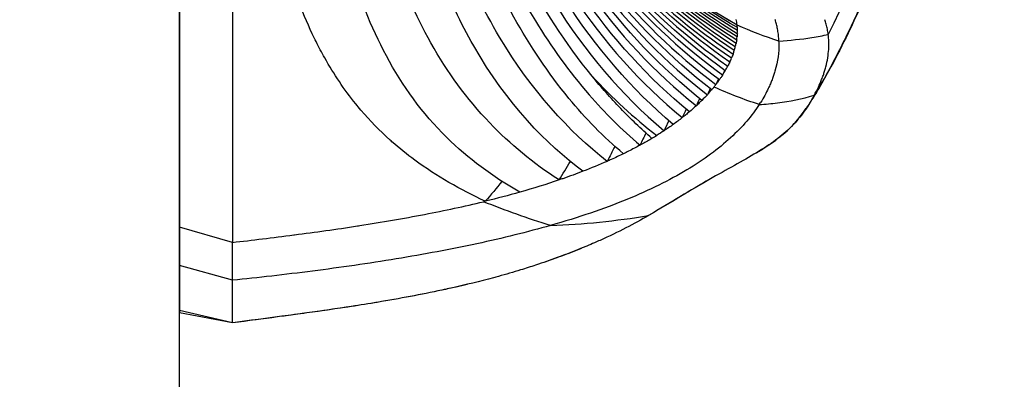
# Model space of a CAD drawing. Units: millimetres. Extents: x -26 to 1294, y -262 to 1106.
# Drawn here: x 1208 to 1245, y 476 to 490 of the extents above; entities that cross this region are included whole.
import ezdxf

# ---------------------------------------------------------------- set-up
doc = ezdxf.new("R2010")
doc.units = ezdxf.units.MM
doc.header["$LTSCALE"] = 2
doc.layers.add('Cotas', color=3, linetype='Continuous')
doc.styles.add('ISO8', font='ISOCP.SHX')
doc.dimstyles.new('FLECHA', dxfattribs={"dimscale": 0, "dimtxt": 2.5, "dimasz": 2.5, "dimexe": 1.8, "dimexo": 0.1, "dimgap": 0.63, "dimtad": 1, "dimdsep": 46, "dimtxsty": 'ISO8', "dimcen": 0, "dimadec": 0, "dimazin": 0, "dimtfac": 0.8, "dimtmove": 0, "dimatfit": 3, "dimfxl": 1, "dimtvp": 1, "dimtolj": 1, "dimarcsym": 0})

# ---------------------------------------------------------------- blocks, each defined once
blk = doc.blocks.new('*D16')
at = {"layer": 'Cotas', "color": 0, "lineweight": -2, "transparency": 16777216}
for p, q in [((1198.296, 199.237), (1198.296, 689.177)), ((1214.296, 415.237), (1214.296, 689.177)), ((1190.796, 683.777), (1183.296, 683.777)), ((1198.296, 683.777), (1214.296, 683.777)), ((1221.796, 683.777), (1229.296, 683.777))]:
    blk.add_line(p, q, dxfattribs=at)
at = {"layer": 'Cotas', "color": 0, "transparency": 16777216}
for points in [[(1190.796, 685.027), (1190.796, 682.527), (1198.296, 683.777)], [(1221.796, 685.027), (1221.796, 682.527), (1214.296, 683.777)]]:
    blk.add_solid(points, dxfattribs=at)
at = {"layer": 'Defpoints', "color": 0, "transparency": 16777216}
for p in [(1214.296, 683.777), (1214.296, 414.937), (1198.296, 198.937)]:
    blk.add_point(p, dxfattribs=at)
at = {"layer": 'Cotas', "color": 0, "transparency": 16777216, "insert": (1206.296, 689.417), "char_height": 7.5, "attachment_point": 5, "style": 'ISO8'}
blk.add_mtext('\\A1;16', dxfattribs=at)
blk = doc.blocks.new('A$C6172432E')
for p, q in [((20.943, -18.18), (20.943, -18.182)), ((20.943, -18.182), (20.944, -18.192)), ((22.514, -18.787), (22.514, -18.789)), ((1.99, -26.348), (0, -25.781)), ((1.99, -27.769), (0, -27.21)), ((1.992, -29.366), (0, -28.902)), ((1.992, -29.369), (0, -28.986))]:
    blk.add_line(p, q)
for centre, major_axis, ratio, start_param, end_param in [((0, 0.003), (0, 28.997), 0.00001, 0.01959, 3.161183), ((1.99, 0.021), (0, 29.514), 0.00001, 1.571422, 2.455288), ((-1106.188, -959.323), (1126.811, 941.958), 0.029068, 6.265719, 6.267751), ((-1080.736, -915.457), (1101.377, 898.061), 0.029278, 6.264003, 6.266057), ((-1296.591, -1803.639), (1318.451, 1786.369), 0.023734, 6.265252, 6.266606), ((-1280.979, -1716.976), (1302.871, 1699.666), 0.024056, 6.264341, 6.265686), ((-1352.417, -1847.243), (1376.097, 1830.052), 0.024748, 6.265567, 6.266896), ((-1329.243, -1739.553), (1352.965, 1722.31), 0.025114, 6.264795, 6.266094), ((-3488.923, 1980.084), (3509.392, -2000.78), 0.029489, 0.019581, 0.020239), ((-1015.334, -718.907), (1036.059, 701.345), 0.031049, 6.262063, 6.264483), ((-977.518, -718.622), (998.239, 701.051), 0.030709, 6.259269, 6.261553), ((-1263.371, -1636.335), (1285.293, 1618.985), 0.024372, 6.263292, 6.264753), ((-1244.568, -1561.106), (1266.518, 1543.716), 0.024689, 6.262247, 6.263686), ((-1232.361, -1474.834), (1254.344, 1457.395), 0.025176, 6.261257, 6.262836), ((-1219.217, -1391.53), (1241.233, 1374.04), 0.025695, 6.260318, 6.261867), ((-1305.601, -1636.571), (1329.364, 1619.275), 0.025505, 6.263881, 6.26534), ((-1279.66, -1537.292), (1303.463, 1519.941), 0.025913, 6.263015, 6.264433), ((-1250.289, -1440.675), (1274.132, 1423.264), 0.026337, 6.261965, 6.263573), ((-1216.83, -1344.516), (1240.712, 1327.042), 0.026789, 6.260879, 6.26254), ((-903.996, -615.661), (924.755, 597.969), 0.031654, 6.255215, 6.257759), ((23.039, -13.88), (-5.737, -12.598), 0.0046, 1.186371, 1.186373), ((-1203.557, -1314.837), (1225.602, 1297.296), 0.026199, 6.259189, 6.260898), ((-1186.079, -1244.448), (1208.151, 1226.857), 0.02669, 6.258073, 6.259737), ((23.448, -8.095), (-10.177, -6.288), 0.852384, 1.004776, 1.112779), ((-1147.024, -1159.737), (1169.129, 1142.076), 0.027174, 6.256723, 6.258572), ((21.734, -5.777), (0.145, -13.036), 0.999986, 0.144587, 0.192217), ((-744.836, -429.344), (765.642, 411.35), 0.034182, 6.24536, 6.248628), ((-463.022, -1045.092), (483.999, 1027.333), 0.008482, 6.235079, 6.237835), ((-826.201, -517.983), (846.99, 500.151), 0.032819, 6.250648, 6.253514), ((-661.638, -353.704), (682.444, 335.527), 0.035593, 6.238872, 6.242927), ((-544.995, -261.016), (565.761, 242.535), 0.038058, 6.227064, 6.231942), ((-577.979, -285.558), (598.762, 267.17), 0.0373, 6.231403, 6.23614), ((39.727, 16.85), (-18.029, -41.419), 0.623868, 6.01495, 6.128068), ((-404.903, -171.046), (425.529, 152.095), 0.041792, 6.211476, 6.214992), ((-425.786, -183.88), (446.443, 165.01), 0.041055, 6.214545, 6.217843), ((23.398, 3.008), (-3.161, -24.119), 0.589348, 0.154487, 0.249097), ((-476.277, -236.964), (498.479, 217.535), 0.041501, 6.21995, 6.222096), ((22.319, -13.909), (-7.373, -3.633), 0.854796, 1.104197, 1.189973), ((-123.955, -48.737), (143.277, 27.98), 0.057975, 6.118929, 6.122917), ((-132.099, -52.008), (151.513, 31.336), 0.056333, 6.122502, 6.130611), ((1.99, 0.021), (0, 29.514), 0.00001, 2.455288, 2.675753), ((15.632, 27.242), (-5.719, -52.812), 0.723188, 0.104654, 0.20006), ((19.388, 620.403), (-17.396, -649.772), 0.00001, 6.283075, 6.28651)]:
    blk.add_ellipse(centre, major_axis=major_axis, ratio=ratio, start_param=start_param, end_param=end_param)
for points, knots in [([(11.482, -24.803), (10.548, -24.368), (9.663, -23.867), (8.836, -23.26), (8.54, -23.042), (8.253, -22.812), (7.977, -22.569), (7.954, -22.549), (7.93, -22.528), (7.907, -22.507), (7.515, -22.156), (7.149, -21.78), (6.812, -21.384), (6.745, -21.305), (6.68, -21.226), (6.615, -21.146), (6.183, -20.61), (5.798, -20.039), (5.45, -19.424), (5.45, -19.424), (5.45, -19.424), (5.45, -19.424), (5.338, -19.224), (5.23, -19.021), (5.125, -18.812), (5.076, -18.715), (5.029, -18.617), (4.982, -18.518), (4.585, -17.679), (4.238, -16.757), (3.943, -15.768), (3.93, -15.724), (3.917, -15.68), (3.904, -15.636), (3.904, -15.636), (3.904, -15.636), (3.904, -15.635), (3.869, -15.516), (3.835, -15.396), (3.801, -15.276), (3.564, -14.418), (3.362, -13.514), (3.189, -12.568), (3.124, -12.217), (3.064, -11.86), (3.007, -11.497)], [0, 0, 0, 0, 0.2, 0.2, 0.2, 0.271474, 0.271474, 0.271474, 0.277605, 0.277605, 0.277605, 0.379801, 0.379801, 0.379801, 0.4, 0.4, 0.4, 0.535755, 0.535755, 0.535755, 0.535766, 0.535766, 0.535766, 0.579673, 0.579673, 0.579673, 0.6, 0.6, 0.6, 0.771818, 0.771818, 0.771818, 0.779445, 0.779445, 0.779445, 0.779448, 0.779448, 0.779448, 0.8, 0.8, 0.8, 0.945822, 0.945822, 0.945822, 1, 1, 1, 1]), ([(12.777, -24.463), (11.76, -23.88), (10.841, -23.205), (9.116, -21.504), (8.376, -20.481), (6.619, -17.207), (5.871, -14.565), (5.353, -11.497)], [-1.95874, -1.95874, -1.95874, -1.95874, -1.5, -1.5, -0.978981, -0.978981, 0, 0, 0, 0]), ([(14.253, -24.005), (13.294, -23.381), (12.424, -22.669), (10.785, -20.957), (10.06, -19.956), (8.272, -16.792), (7.442, -14.314), (6.843, -11.497)], [-1.800153, -1.800153, -1.800153, -1.800153, -1.374232, -1.374232, -0.899655, -0.899655, -0.000024, -0.000024, -0.000024, -0.000024]), ([(15.15, -23.68), (13.779, -22.651), (12.325, -21.194), (10.559, -18.114), (10.133, -17.218), (9.141, -14.773), (8.652, -13.162), (8.258, -11.497)], [-1.737854, -1.737854, -1.737854, -1.737854, -0.868886, -0.868886, -0.537734, -0.537734, -0.000002, -0.000002, -0.000002, -0.000002]), ([(16.057, -23.306), (14.613, -22.17), (13.236, -20.67), (10.805, -16.614), (9.836, -14.21), (9.105, -11.497)], [-1.753376, -1.753376, -1.753376, -1.753376, -0.876711, -0.876711, -0.000002, -0.000002, -0.000002, -0.000002]), ([(16.671, -23.021), (15.925, -22.389), (15.245, -21.692), (13.849, -20.002), (13.167, -18.982), (11.993, -16.884), (11.491, -15.815), (10.631, -13.671), (10.265, -12.598), (9.946, -11.497)], [-1.490637, -1.490637, -1.490637, -1.490637, -1.159715, -1.159715, -0.745322, -0.745322, -0.360056, -0.360056, -0.000022, -0.000022, -0.000022, -0.000022]), ([(10.452, -11.503), (10.597, -11.965), (10.752, -12.423), (11.576, -14.701), (12.387, -16.44), (13.967, -19.014), (14.637, -19.945), (15.971, -21.483), (16.606, -22.118), (17.295, -22.699)], [0, 0, 0, 0, 0.151115, 0.151115, 0.762119, 0.762119, 1.140433, 1.140433, 1.437389, 1.437389, 1.437389, 1.437389]), ([(15.494, -20.106), (14.5, -18.883), (13.631, -17.531), (12.127, -14.645), (11.489, -13.105), (10.964, -11.497)], [-1.061614, -1.061614, -1.061614, -1.061614, -0.530808, -0.530808, -0.000003, -0.000003, -0.000003, -0.000003]), ([(11.3, -11.497), (12.022, -13.596), (12.949, -15.575), (15.227, -19.173), (16.588, -20.805), (18.199, -22.157)], [0.000001, 0.000001, 0.000001, 0.000001, 0.69115, 0.69115, 1.382298, 1.382298, 1.382298, 1.382298]), ([(18.541, -21.922), (16.974, -20.599), (15.63, -19.013), (13.351, -15.504), (12.404, -13.561), (11.661, -11.497)], [-1.375296, -1.375296, -1.375296, -1.375296, -0.68765, -0.68765, -0.000003, -0.000003, -0.000003, -0.000003]), ([(11.901, -11.497), (12.658, -13.503), (13.618, -15.39), (15.933, -18.817), (17.298, -20.368), (18.883, -21.666)], [0.000001, 0.000001, 0.000001, 0.000001, 0.667125, 0.667125, 1.334251, 1.334251, 1.334251, 1.334251]), ([(19.149, -21.45), (17.597, -20.179), (16.244, -18.669), (13.921, -15.323), (12.941, -13.471), (12.16, -11.497)], [-1.329549, -1.329549, -1.329549, -1.329549, -0.664775, -0.664775, -0.000003, -0.000003, -0.000003, -0.000003]), ([(12.334, -11.497), (13.127, -13.418), (14.122, -15.225), (16.476, -18.494), (17.846, -19.971), (19.412, -21.217)], [0.000001, 0.000001, 0.000001, 0.000001, 0.646066, 0.646066, 1.29213, 1.29213, 1.29213, 1.29213]), ([(19.62, -21.016), (18.081, -19.795), (16.718, -18.355), (14.352, -15.159), (13.339, -13.389), (12.522, -11.497)], [-1.289766, -1.289766, -1.289766, -1.289766, -0.644883, -0.644883, -0.000002, -0.000002, -0.000002, -0.000002]), ([(12.648, -11.497), (13.477, -13.341), (14.503, -15.071), (16.896, -18.197), (18.273, -19.605), (19.824, -20.803)], [0.000002, 0.000002, 0.000002, 0.000002, 0.628016, 0.628016, 1.256032, 1.256032, 1.256032, 1.256032]), ([(19.988, -20.616), (18.458, -19.441), (17.087, -18.067), (14.681, -15.009), (13.637, -13.314), (12.785, -11.497)], [-1.254848, -1.254848, -1.254848, -1.254848, -0.627425, -0.627425, -0.000002, -0.000002, -0.000002, -0.000002]), ([(12.877, -11.497), (13.74, -13.271), (14.794, -14.929), (17.224, -17.922), (18.607, -19.267), (20.146, -20.419)], [0.000002, 0.000002, 0.000002, 0.000002, 0.612164, 0.612164, 1.224326, 1.224326, 1.224326, 1.224326]), ([(12.977, -11.498), (13.86, -13.241), (14.93, -14.865), (17.372, -17.792), (18.753, -19.106), (20.279, -20.239)], [-1.218763, -1.218763, -1.218763, -1.218763, -0.609493, -0.609493, 0, 0, 0, 0]), ([(20.393, -20.07), (18.865, -18.958), (17.477, -17.671), (15.016, -14.8), (13.936, -13.207), (13.043, -11.498)], [0, 0, 0, 0, 0.598718, 0.598718, 1.197442, 1.197442, 1.197442, 1.197442]), ([(20.497, -19.902), (18.983, -18.812), (17.597, -17.554), (15.123, -14.743), (14.028, -13.183), (13.115, -11.497)], [-1.195955, -1.195955, -1.195955, -1.195955, -0.597978, -0.597978, -0.000002, -0.000002, -0.000002, -0.000002]), ([(13.163, -11.497), (14.083, -13.147), (15.185, -14.676), (17.677, -17.433), (19.07, -18.664), (20.589, -19.733)], [0.000002, 0.000002, 0.000002, 0.000002, 0.585125, 0.585125, 1.170248, 1.170248, 1.170248, 1.170248]), ([(20.665, -19.582), (19.158, -18.531), (17.768, -17.326), (15.267, -14.625), (14.151, -13.124), (13.214, -11.497)], [-1.170601, -1.170601, -1.170601, -1.170601, -0.585302, -0.585302, -0.000002, -0.000002, -0.000002, -0.000002]), ([(13.247, -11.497), (14.191, -13.092), (15.312, -14.564), (17.827, -17.214), (19.222, -18.395), (20.733, -19.426)], [0.000002, 0.000002, 0.000002, 0.000002, 0.57332, 0.57332, 1.146639, 1.146639, 1.146639, 1.146639]), ([(13.283, -11.497), (13.86, -12.444), (14.514, -13.369), (15.257, -14.273), (15.559, -14.639), (15.875, -15.002), (16.206, -15.36), (16.691, -15.885), (17.207, -16.398), (17.753, -16.896), (18.674, -17.735), (19.681, -18.531), (20.79, -19.278)], [0.0000139, 0.0000139, 0.0000139, 0.0000139, 0.3333335, 0.3333335, 0.3333335, 0.4685725, 0.4685725, 0.4685725, 0.6666667, 0.6666667, 0.6666667, 0.9999963, 0.9999963, 0.9999963, 0.9999963]), ([(20.834, -19.144), (19.332, -18.15), (17.936, -17.016), (15.404, -14.462), (14.269, -13.042), (13.306, -11.498)], [0, 0, 0, 0, 0.56414, 0.56414, 1.128284, 1.128284, 1.128284, 1.128284]), ([(13.331, -11.497), (14.304, -13.019), (15.447, -14.412), (17.984, -16.915), (19.379, -18.027), (20.874, -19.001)], [0.000075, 0.000075, 0.000075, 0.000075, 0.561315, 0.561315, 1.122557, 1.122557, 1.122557, 1.122557]), ([(20.903, -18.877), (19.408, -17.921), (18.012, -16.829), (15.469, -14.366), (14.324, -12.996), (13.347, -11.497)], [-1.10643, -1.10643, -1.10643, -1.10643, -0.553232, -0.553232, -0.000035, -0.000035, -0.000035, -0.000035]), ([(13.363, -11.497), (13.953, -12.382), (14.62, -13.247), (15.373, -14.089), (15.627, -14.374), (15.892, -14.656), (16.166, -14.934), (16.703, -15.481), (17.279, -16.015), (17.892, -16.531), (18.816, -17.31), (19.824, -18.049), (20.926, -18.744)], [0, 0, 0, 0, 0.3333333, 0.3333333, 0.3333333, 0.4458748, 0.4458748, 0.4458748, 0.6666667, 0.6666667, 0.6666667, 0.999974, 0.999974, 0.999974, 0.999974]), ([(20.941, -18.629), (19.453, -17.709), (18.058, -16.658), (15.51, -14.278), (14.359, -12.952), (13.373, -11.498)], [0, 0, 0, 0, 0.54448, 0.54448, 1.088961, 1.088961, 1.088961, 1.088961]), ([(13.384, -11.497), (14.375, -12.933), (15.528, -14.237), (18.076, -16.573), (19.468, -17.603), (20.95, -18.504)], [0.000037, 0.000037, 0.000037, 0.000037, 0.541255, 0.541255, 1.08247, 1.08247, 1.08247, 1.08247]), ([(20.954, -18.398), (19.472, -17.515), (18.08, -16.502), (15.532, -14.2), (14.381, -12.914), (13.39, -11.497)], [-1.068233, -1.068233, -1.068233, -1.068233, -0.534131, -0.534131, -0.00003, -0.00003, -0.00003, -0.00003]), ([(13.401, -11.497), (14.39, -12.879), (15.538, -14.129), (18.079, -16.359), (19.467, -17.336), (20.943, -18.18)], [0.000003, 0.000003, 0.000003, 0.000003, 0.523999, 0.523999, 1.047994, 1.047994, 1.047994, 1.047994]), ([(20.951, -18.287), (19.51, -17.444), (18.153, -16.477), (15.659, -14.282), (14.526, -13.055), (13.542, -11.701)], [-1.04042, -1.04042, -1.04042, -1.04042, -0.520212, -0.520212, 0, 0, 0, 0]), ([(27.296, -13.234), (27.068, -13.849), (26.818, -14.503), (26.551, -15.169), (26.284, -15.836), (26, -16.516), (25.705, -17.183), (25.41, -17.849), (25.103, -18.504), (24.79, -19.119), (24.477, -19.735), (24.158, -20.312), (23.838, -20.825)], [0, 0, 0, 0, 0.249963, 0.249963, 0.249963, 0.499976, 0.499976, 0.499976, 0.749988, 0.749988, 0.749988, 1, 1, 1, 1]), ([(27.271, -13.344), (27.194, -13.554), (27.111, -13.78), (26.95, -14.203), (26.899, -14.337), (26.797, -14.6), (26.75, -14.72), (26.637, -15.005), (26.568, -15.179), (26.441, -15.493), (26.382, -15.637), (26.233, -15.997), (26.142, -16.212), (25.906, -16.764), (25.761, -17.094), (25.431, -17.824), (25.238, -18.238), (24.83, -19.073), (24.613, -19.497), (24.249, -20.16), (24.113, -20.399), (23.828, -20.874), (23.675, -21.114), (23.539, -21.317)], [0, 0, 0, 0, 0.169245, 0.169245, 0.235959, 0.235959, 0.282685, 0.282685, 0.338609, 0.338609, 0.38483, 0.38483, 0.456413, 0.456413, 0.57484, 0.57484, 0.718662, 0.718662, 0.864089, 0.864089, 0.945573, 0.945573, 1.034426, 1.034426, 1.034426, 1.034426]), ([(22.364, -17.984), (22.367, -17.993), (22.37, -18.001), (22.376, -18.018), (22.378, -18.026), (22.381, -18.034)], [-0.178587, -0.178587, -0.178587, -0.178587, -0.0909748, -0.0909748, 0, 0, 0, 0]), ([(20.926, -18.744), (20.923, -18.766), (20.92, -18.788), (20.913, -18.833), (20.909, -18.855), (20.905, -18.878)], [1.4391701, 1.4391701, 1.4391701, 1.4391701, 1.5958147, 1.5958147, 1.7525109, 1.7525109, 1.7525109, 1.7525109]), ([(20.951, -18.505), (20.95, -18.525), (20.949, -18.546), (20.946, -18.587), (20.944, -18.608), (20.942, -18.629)], [-0.3138912, -0.3138912, -0.3138912, -0.3138912, -0.1569447, -0.1569447, -0.0000045, -0.0000045, -0.0000045, -0.0000045]), ([(24.274, -19.763), (24.336, -19.524), (24.369, -19.303), (24.395, -18.901), (24.387, -18.715), (24.366, -18.545)], [-2.942587, -2.942587, -2.942587, -2.942587, -1.471297, -1.471297, 0, 0, 0, 0]), ([(22.516, -18.902), (22.517, -19.2), (22.477, -19.538), (22.362, -19.927), (22.348, -19.977), (22.331, -20.028), (22.314, -20.08)], [0.000045, 0.000045, 0.000045, 0.000045, 2.356899, 2.356899, 2.356899, 2.662404, 2.662404, 2.662404, 2.662404]), ([(20.665, -19.582), (20.653, -19.607), (20.641, -19.632), (20.616, -19.682), (20.603, -19.708), (20.589, -19.733)], [-0.2899885, -0.2899885, -0.2899885, -0.2899885, -0.1449942, -0.1449942, 0, 0, 0, 0]), ([(20.79, -19.278), (20.781, -19.303), (20.772, -19.327), (20.753, -19.376), (20.743, -19.401), (20.733, -19.426)], [-0.3015631, -0.3015631, -0.3015631, -0.3015631, -0.1507758, -0.1507758, 0, 0, 0, 0]), ([(24.182, -20.065), (24.191, -20.041), (24.199, -20.017), (24.214, -19.969), (24.222, -19.945), (24.229, -19.921)], [-0.2805851, -0.2805851, -0.2805851, -0.2805851, -0.1402932, -0.1402932, -0.000001, -0.000001, -0.000001, -0.000001]), ([(24.229, -19.921), (24.237, -19.894), (24.245, -19.868), (24.26, -19.815), (24.267, -19.789), (24.274, -19.763)], [-0.3175877, -0.3175877, -0.3175877, -0.3175877, -0.1587945, -0.1587945, -0.000001, -0.000001, -0.000001, -0.000001]), ([(17.745, -22.442), (17.335, -22.087), (16.943, -21.713), (16.194, -20.933), (15.836, -20.527), (15.494, -20.106)], [-0.3630006, -0.3630006, -0.3630006, -0.3630006, -0.1815022, -0.1815022, 0, 0, 0, 0]), ([(20.28, -20.239), (20.259, -20.269), (20.237, -20.299), (20.193, -20.359), (20.17, -20.389), (20.147, -20.42)], [-0.3003503, -0.3003503, -0.3003503, -0.3003503, -0.150173, -0.150173, -0.0000008, -0.0000008, -0.0000008, -0.0000008]), ([(20.393, -20.07), (20.375, -20.098), (20.357, -20.126), (20.338, -20.154), (20.319, -20.182), (20.299, -20.211), (20.279, -20.239)], [-0.2915777, -0.2915777, -0.2915777, -0.2915777, -0.1447343, -0.1447343, -0.1447343, 0, 0, 0, 0]), ([(22.255, -20.244), (22.245, -20.269), (22.235, -20.294), (22.215, -20.344), (22.204, -20.37), (22.193, -20.396)], [0.000001, 0.000001, 0.000001, 0.000001, 0.1417679, 0.1417679, 0.2835345, 0.2835345, 0.2835345, 0.2835345]), ([(22.314, -20.08), (22.305, -20.107), (22.295, -20.134), (22.276, -20.188), (22.265, -20.216), (22.255, -20.244)], [0.000001, 0.000001, 0.000001, 0.000001, 0.1579893, 0.1579893, 0.3159772, 0.3159772, 0.3159772, 0.3159772]), ([(23.838, -20.825), (23.896, -20.722), (23.948, -20.622), (23.994, -20.525), (24.04, -20.426), (24.082, -20.33), (24.119, -20.236)], [-4.876152, -4.876152, -4.876152, -4.876152, -4.368943, -4.368943, -4.368943, -3.852986, -3.852986, -3.852986, -3.852986]), ([(24.119, -20.236), (24.13, -20.207), (24.141, -20.178), (24.162, -20.121), (24.172, -20.093), (24.182, -20.065)], [-0.3198168, -0.3198168, -0.3198168, -0.3198168, -0.1598851, -0.1598851, -0.000001, -0.000001, -0.000001, -0.000001]), ([(19.988, -20.616), (19.962, -20.647), (19.936, -20.677), (19.881, -20.74), (19.853, -20.771), (19.824, -20.803)], [-0.2893123, -0.2893123, -0.2893123, -0.2893123, -0.1446559, -0.1446559, 0, 0, 0, 0]), ([(22.193, -20.396), (22.181, -20.425), (22.168, -20.454), (22.142, -20.513), (22.128, -20.542), (22.114, -20.572)], [0.000001, 0.000001, 0.000001, 0.000001, 0.1592309, 0.1592309, 0.3184602, 0.3184602, 0.3184602, 0.3184602]), ([(23.838, -20.825), (23.732, -21.016), (23.609, -21.221), (23.467, -21.421), (23.326, -21.621), (23.166, -21.816), (22.987, -21.997), (22.628, -22.36), (22.191, -22.671), (21.674, -22.983), (21.157, -23.296), (20.56, -23.61), (19.884, -23.996), (19.546, -24.189), (19.188, -24.4), (18.811, -24.627), (18.433, -24.853), (18.035, -25.095), (17.617, -25.339)], [0, 0, 0, 0, 0.1250005, 0.1250005, 0.1250005, 0.2500009, 0.2500009, 0.2500009, 0.5000018, 0.5000018, 0.5000018, 0.7500026, 0.7500026, 0.7500026, 0.8750031, 0.8750031, 0.8750031, 1, 1, 1, 1]), ([(19.536, -20.949), (19.51, -21.003), (19.485, -21.058), (19.444, -21.147), (19.428, -21.182), (19.412, -21.216)], [-0.0338506, -0.0338506, -0.0338506, -0.0338506, -0.01316645, -0.01316645, 0, 0, 0, 0]), ([(19.62, -21.016), (19.587, -21.049), (19.553, -21.082), (19.484, -21.149), (19.448, -21.183), (19.412, -21.216)], [-0.2890996, -0.2890996, -0.2890996, -0.2890996, -0.1440769, -0.1440769, 0, 0, 0, 0]), ([(21.776, -21.172), (21.639, -21.38), (21.482, -21.589), (21.303, -21.798), (21.124, -22.007), (20.922, -22.215), (20.697, -22.422), (20.246, -22.835), (19.7, -23.24), (19.051, -23.629), (18.403, -24.017), (17.651, -24.39), (16.796, -24.739), (16.369, -24.913), (15.916, -25.082), (15.438, -25.245), (14.961, -25.407), (14.458, -25.564), (13.934, -25.713)], [0, 0, 0, 0, 0.1250025, 0.1250025, 0.1250025, 0.25, 0.25, 0.25, 0.5, 0.5, 0.5, 0.75, 0.75, 0.75, 0.8750003, 0.8750003, 0.8750003, 1, 1, 1, 1]), ([(19.149, -21.45), (19.107, -21.485), (19.064, -21.521), (18.975, -21.593), (18.93, -21.629), (18.883, -21.666)], [-0.2889053, -0.2889053, -0.2889053, -0.2889053, -0.1444911, -0.1444911, 0, 0, 0, 0]), ([(21.674, -22.983), (21.737, -22.945), (21.798, -22.908), (22.253, -22.622), (22.571, -22.386), (23.125, -21.877), (23.355, -21.587), (23.539, -21.315)], [-3.031002, -3.031002, -3.031002, -3.031002, -2.881068, -2.881068, -1.872148, -1.872148, -0.729872, -0.729872, -0.729872, -0.729872]), ([(18.883, -21.666), (18.829, -21.708), (18.773, -21.751), (18.659, -21.836), (18.601, -21.879), (18.541, -21.922)], [-0.3287252, -0.3287252, -0.3287252, -0.3287252, -0.1622015, -0.1622015, -0.0000022, -0.0000022, -0.0000022, -0.0000022]), ([(18.541, -21.922), (18.487, -21.96), (18.432, -21.999), (18.318, -22.077), (18.259, -22.117), (18.199, -22.157)], [-0.2890473, -0.2890473, -0.2890473, -0.2890473, -0.1445234, -0.1445234, 0, 0, 0, 0]), ([(17.659, -22.492), (17.601, -22.526), (17.542, -22.56), (17.421, -22.629), (17.359, -22.664), (17.295, -22.699)], [-0.2314138, -0.2314138, -0.2314138, -0.2314138, -0.1157214, -0.1157214, -0.0000606, -0.0000606, -0.0000606, -0.0000606]), ([(17.295, -22.699), (17.156, -22.775), (17.013, -22.85), (16.866, -22.924), (16.802, -22.957), (16.737, -22.989), (16.671, -23.021)], [0, 0, 0, 0, 0.6962872, 0.6962872, 0.6962872, 0.9999683, 0.9999683, 0.9999683, 0.9999683]), ([(16.672, -23.021), (16.524, -23.093), (16.372, -23.164), (16.217, -23.235), (16.164, -23.259), (16.111, -23.282), (16.058, -23.306)], [0, 0, 0, 0, 0.7466261, 0.7466261, 0.7466261, 0.9998541, 0.9998541, 0.9998541, 0.9998541]), ([(15.15, -23.68), (14.905, -23.774), (14.654, -23.866), (14.395, -23.956), (14.348, -23.972), (14.3, -23.988), (14.253, -24.005)], [0.0008025, 0.0008025, 0.0008025, 0.0008025, 0.8458018, 0.8458018, 0.8458018, 0.9999347, 0.9999347, 0.9999347, 0.9999347]), ([(19.884, -23.996), (19.614, -24.151), (19.316, -24.327), (18.579, -24.767), (18.136, -25.036), (17.617, -25.339)], [0.0916413, 0.0916413, 0.0916413, 0.0916413, 0.4883285, 0.4883285, 0.9764599, 0.9764599, 0.9764599, 0.9764599]), ([(6.679, -25.732), (6.71, -25.727), (7.561, -25.595), (9.187, -25.317), (10.701, -24.992), (11.411, -24.82)], [0, 0, 0, 0, 0.0185144, 0.5208217, 0.9999983, 0.9999983, 0.9999983, 0.9999983]), ([(13.934, -25.713), (13.508, -25.583), (12.662, -25.303), (11.826, -24.987), (11.411, -24.82)], [0, 0, 0, 0, 0.5, 0.9999161, 0.9999161, 0.9999161, 0.9999161]), ([(17.617, -25.339), (17.083, -25.65), (16.489, -25.96), (15.794, -26.271), (15.724, -26.302), (15.653, -26.334), (15.581, -26.365), (15.489, -26.405), (15.395, -26.445), (15.3, -26.485), (14.839, -26.679), (14.336, -26.873), (13.784, -27.064), (13.651, -27.11), (13.514, -27.156), (13.374, -27.202), (13.19, -27.263), (13.001, -27.323), (12.806, -27.382), (12.539, -27.464), (12.261, -27.545), (11.974, -27.624), (11.913, -27.641), (11.852, -27.657), (11.79, -27.674), (11.289, -27.809), (10.759, -27.939), (10.2, -28.064), (10.083, -28.09), (9.965, -28.116), (9.846, -28.141), (9.082, -28.305), (8.269, -28.457), (7.425, -28.598), (7.425, -28.598), (7.425, -28.598), (7.425, -28.598), (7.39, -28.604), (7.356, -28.609), (7.321, -28.615), (6.989, -28.67), (6.653, -28.723), (6.313, -28.775), (5.81, -28.851), (5.298, -28.925), (4.779, -28.996), (3.875, -29.121), (2.947, -29.241), (1.992, -29.366)], [0, 0, 0, 0, 0.2, 0.2, 0.2, 0.220053, 0.220053, 0.220053, 0.24578, 0.24578, 0.24578, 0.369865, 0.369865, 0.369865, 0.4, 0.4, 0.4, 0.439726, 0.439726, 0.439726, 0.494456, 0.494456, 0.494456, 0.50602, 0.50602, 0.50602, 0.6, 0.6, 0.6, 0.619665, 0.619665, 0.619665, 0.745574, 0.745574, 0.745574, 0.745574, 0.745574, 0.745574, 0.750715, 0.750715, 0.750715, 0.8, 0.8, 0.8, 0.872934, 0.872934, 0.872934, 1, 1, 1, 1]), ([(13.934, -25.713), (13.069, -25.96), (12.142, -26.188), (11.169, -26.398), (10.682, -26.503), (10.184, -26.602), (9.678, -26.698), (9.171, -26.793), (8.656, -26.883), (8.137, -26.969), (8.137, -26.969), (8.137, -26.969), (8.137, -26.969), (7.617, -27.054), (7.092, -27.135), (6.567, -27.211), (6.042, -27.287), (5.517, -27.358), (4.997, -27.425), (4.997, -27.425), (4.997, -27.425), (4.997, -27.425), (4.477, -27.491), (3.962, -27.553), (3.458, -27.61), (2.955, -27.668), (2.463, -27.721), (1.99, -27.769)], [0.0000001, 0.0000001, 0.0000001, 0.0000001, 0.2500006, 0.2500006, 0.2500006, 0.3750007, 0.3750007, 0.3750007, 0.5000008, 0.5000008, 0.5000008, 0.500002, 0.500002, 0.500002, 0.625001, 0.625001, 0.625001, 0.7500011, 0.7500011, 0.7500011, 0.7500026, 0.7500026, 0.7500026, 0.8750013, 0.8750013, 0.8750013, 1, 1, 1, 1]), ([(1.99, -26.348), (2.717, -26.264), (3.493, -26.171), (4.29, -26.068), (4.299, -26.067), (4.308, -26.066), (4.318, -26.064), (5.094, -25.964), (5.888, -25.854), (6.68, -25.732)], [0.0000074, 0.0000074, 0.0000074, 0.0000074, 0.503486, 0.503486, 0.503486, 0.5093783, 0.5093783, 0.5093783, 1, 1, 1, 1]), ([(1.99, -27.769), (1.99, -27.563), (1.989, -27.339), (1.989, -27.101), (1.989, -26.863), (1.99, -26.611), (1.99, -26.348)], [0, 0, 0, 0, 0.5007868, 0.5007868, 0.5007868, 0.9999587, 0.9999587, 0.9999587, 0.9999587]), ([(15.082, -26.576), (14.683, -26.739), (14.252, -26.902), (13.784, -27.064), (13.762, -27.072), (13.74, -27.079), (13.718, -27.087)], [0.2733292, 0.2733292, 0.2733292, 0.2733292, 0.3797945, 0.3797945, 0.3797945, 0.384805, 0.384805, 0.384805, 0.384805]), ([(10.809, -27.923), (10.669, -27.957), (10.527, -27.99), (10.383, -28.023), (10.207, -28.063), (10.028, -28.102), (9.846, -28.141), (9.087, -28.304), (8.276, -28.456), (7.425, -28.598), (7.108, -28.651), (6.785, -28.702), (6.457, -28.753), (5.911, -28.837), (5.35, -28.918), (4.779, -28.996), (4.47, -29.039), (4.158, -29.081), (3.843, -29.123)], [0.5756255, 0.5756255, 0.5756255, 0.5756255, 0.6, 0.6, 0.6, 0.6297247, 0.6297247, 0.6297247, 0.7537453, 0.7537453, 0.7537453, 0.8, 0.8, 0.8, 0.8772097, 0.8772097, 0.8772097, 0.9190755, 0.9190755, 0.9190755, 0.9190755]), ([(3.674, -29.146), (3.673, -29.146), (3.671, -29.146), (3.669, -29.146), (3.668, -29.147), (3.667, -29.147), (3.667, -29.147), (3.666, -29.147), (3.666, -29.147), (3.666, -29.147), (3.666, -29.147), (3.666, -29.147)], [0.26958904, 0.26958904, 0.26958904, 0.26958904, 0.27720951, 0.27720951, 0.28168159, 0.28168159, 0.28391889, 0.28391889, 0.285042, 0.285042, 0.28516465, 0.28516465, 0.28516465, 0.28516465]), ([(3.674, -29.146), (3.673, -29.146), (3.671, -29.146), (3.668, -29.147), (3.667, -29.147), (3.666, -29.147), (3.666, -29.147), (3.666, -29.147), (3.666, -29.147), (3.666, -29.147)], [0.2695747, 0.2695747, 0.2695747, 0.2695747, 0.27916845, 0.27916845, 0.28300252, 0.28300252, 0.28491964, 0.28491964, 0.28515034, 0.28515034, 0.28515034, 0.28515034])]:
    blk.add_open_spline(points, degree=3, knots=knots)
for points in [[(13.542, -11.701), (15.363, -14.204), (17.831, -16.43), (20.943, -18.182)], [(26.931, -12.553), (26.271, -14.449), (25.478, -16.273), (24.366, -18.545)], [(22.514, -18.789), (21.991, -18.628), (21.467, -18.429), (20.944, -18.192)], [(20.954, -18.398), (20.954, -18.398), (20.954, -18.398), (20.954, -18.398)], [(21.915, -18.588), (21.915, -18.588), (21.915, -18.588), (21.915, -18.588)], [(20.662, -19.58), (20.638, -19.631), (20.614, -19.682), (20.589, -19.733)], [(20.725, -19.445), (20.725, -19.445), (20.725, -19.445), (20.725, -19.445)], [(20.479, -19.889), (20.45, -19.949), (20.422, -20.01), (20.394, -20.07)], [(20.243, -20.212), (20.211, -20.282), (20.179, -20.351), (20.147, -20.419)], [(19.931, -20.572), (19.895, -20.649), (19.86, -20.726), (19.824, -20.803)], [(21.776, -21.172), (21.207, -20.991), (20.639, -20.773), (20.07, -20.516)], [(22.114, -20.572), (22.034, -20.739), (21.939, -20.914), (21.823, -21.098)], [(19.824, -20.803), (19.759, -20.874), (19.691, -20.945), (19.62, -21.016)], [(19.029, -21.351), (18.98, -21.456), (18.932, -21.561), (18.883, -21.666)], [(19.412, -21.217), (19.327, -21.294), (19.24, -21.372), (19.149, -21.45)], [(22.412, -21.116), (22.412, -21.116), (22.412, -21.116), (22.412, -21.116)], [(22.525, -21.102), (22.525, -21.101), (22.525, -21.101), (22.525, -21.101)], [(18.376, -21.781), (18.316, -21.907), (18.258, -22.032), (18.199, -22.157)], [(18.199, -22.157), (18.109, -22.216), (18.016, -22.275), (17.922, -22.334)], [(17.518, -22.242), (17.443, -22.395), (17.369, -22.547), (17.295, -22.698)], [(16.353, -22.744), (16.255, -22.933), (16.156, -23.12), (16.058, -23.306)], [(14.253, -24.005), (14.395, -23.776), (14.537, -23.544), (14.678, -23.31)], [(16.057, -23.306), (15.767, -23.434), (15.465, -23.559), (15.15, -23.68)], [(14.253, -24.005), (13.782, -24.165), (13.289, -24.318), (12.776, -24.463)], [(12.109, -24.058), (11.905, -24.311), (11.696, -24.559), (11.482, -24.803)], [(12.777, -24.463), (12.358, -24.582), (11.927, -24.695), (11.482, -24.803)], [(12.777, -24.463), (12.777, -24.463), (12.777, -24.463), (12.777, -24.463)], [(11.482, -24.803), (11.458, -24.809), (11.435, -24.815), (11.411, -24.82)], [(17.617, -25.339), (17.617, -25.339), (17.617, -25.339), (17.617, -25.339)], [(1.992, -29.366), (1.991, -29.178), (1.989, -28.549), (1.99, -27.769)], [(3.674, -29.146), (3.128, -29.22), (2.567, -29.294), (1.992, -29.369)]]:
    blk.add_open_spline(points, degree=3)
blk = doc.blocks.new('*D26')
at = {"layer": 'Cotas', "color": 0, "lineweight": -2, "transparency": 16777216}
for p, q in [((1214.596, 507.937), (1267.522, 507.937)), ((1262.122, 203.437), (1262.122, 500.437)), ((1195.596, 195.937), (1267.522, 195.937))]:
    blk.add_line(p, q, dxfattribs=at)
at = {"layer": 'Cotas', "color": 0, "transparency": 16777216}
for points in [[(1260.872, 500.437), (1263.372, 500.437), (1262.122, 507.937)], [(1260.872, 203.437), (1263.372, 203.437), (1262.122, 195.937)]]:
    blk.add_solid(points, dxfattribs=at)
at = {"layer": 'Defpoints', "color": 0, "transparency": 16777216}
for p in [(1214.296, 507.937), (1262.122, 507.937), (1195.296, 195.937)]:
    blk.add_point(p, dxfattribs=at)
at = {"layer": 'Cotas', "color": 0, "transparency": 16777216, "insert": (1256.481, 351.78), "char_height": 7.5, "attachment_point": 5, "rotation": 90, "style": 'ISO8'}
blk.add_mtext('\\A1;312', dxfattribs=at)
blk = doc.blocks.new('*D27')
at = {"layer": 'Cotas', "color": 0, "lineweight": -2, "transparency": 16777216}
for p, q in [((1186.596, 650.937), (1285.944, 650.937)), ((1280.544, 203.437), (1280.544, 643.437)), ((1195.596, 195.937), (1285.944, 195.937))]:
    blk.add_line(p, q, dxfattribs=at)
at = {"layer": 'Cotas', "color": 0, "transparency": 16777216}
for points in [[(1279.294, 643.437), (1281.794, 643.437), (1280.544, 650.937)], [(1279.294, 203.437), (1281.794, 203.437), (1280.544, 195.937)]]:
    blk.add_solid(points, dxfattribs=at)
at = {"layer": 'Defpoints', "color": 0, "transparency": 16777216}
for p in [(1186.296, 650.937), (1280.544, 650.937), (1195.296, 195.937)]:
    blk.add_point(p, dxfattribs=at)
at = {"layer": 'Cotas', "color": 0, "transparency": 16777216, "insert": (1274.904, 423.437), "char_height": 7.5, "attachment_point": 5, "rotation": 90, "style": 'ISO8'}
blk.add_mtext('\\A1;455', dxfattribs=at)

msp = doc.modelspace()

# ---------------------------------------------------------------- linework, layer by layer
msp.add_line((1214.296, 414.937), (1214.296, 633.937))

# ---------------------------------------------------------------- block references
msp.add_blockref('A$C6172432E', (1214.296, 507.935))

# ---------------------------------------------------------------- dimensions: what is measured, and where the dimension line sits
at = {"layer": 'Cotas'}
dim = msp.add_linear_dim(base=(1214.296, 683.777), p1=(1198.296, 198.937), p2=(1214.296, 414.937), dimstyle='FLECHA', override={"dimscale": 3, "dimatfit": 0}, dxfattribs=at)
dim.commit()
dim.dimension.update_dxf_attribs({"geometry": '*D16', "text_midpoint": (1206.296, 683.777), "dimtype": 160})
dim = msp.add_linear_dim(base=(1280.544, 650.937), p1=(1195.296, 195.937), p2=(1186.296, 650.937), angle=90, dimstyle='FLECHA', override={"dimscale": 3, "dimatfit": 0}, dxfattribs=at)
dim.commit()
dim.dimension.update_dxf_attribs({"geometry": '*D27', "text_midpoint": (1274.904, 423.437)})
dim = msp.add_linear_dim(base=(1262.122, 507.937), p1=(1195.296, 195.937), p2=(1214.296, 507.937), angle=90, dimstyle='FLECHA', override={"dimscale": 3, "dimatfit": 0}, dxfattribs=at)
dim.commit()
dim.dimension.update_dxf_attribs({"geometry": '*D26', "text_midpoint": (1262.122, 351.78), "dimtype": 160})

doc.saveas('drawing.dxf')
